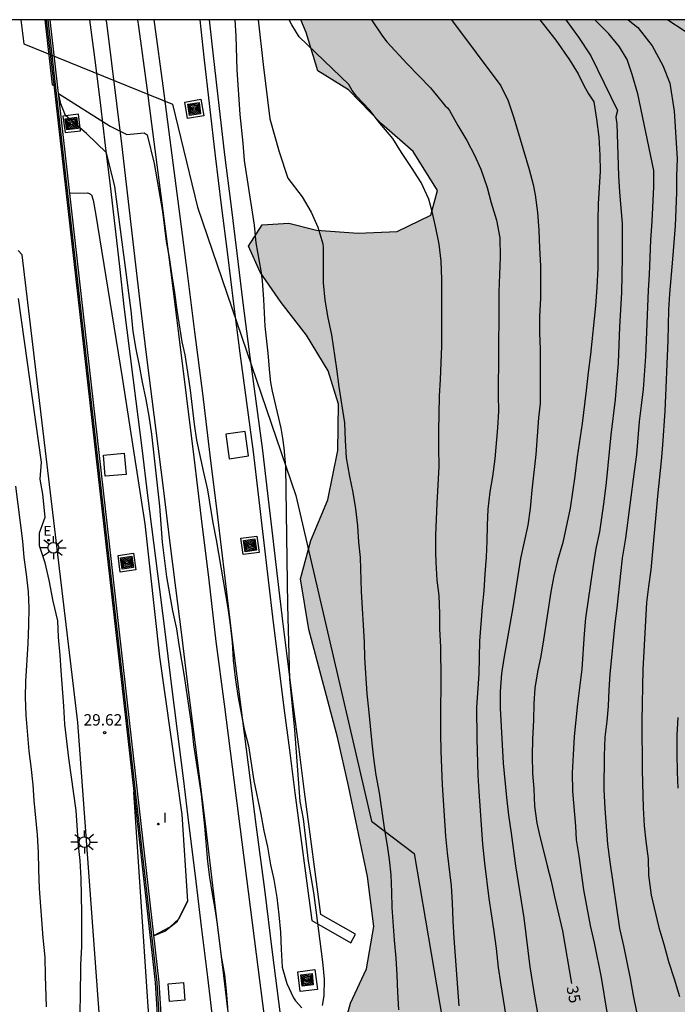
# Model space of a CAD drawing. Units: millimetres. Extents: x 581344 to 581695, y 4793790 to 4794041.
# Drawn here: x 581487 to 581530, y 4793975 to 4794040 of the extents above; entities that cross this region are included whole.
import ezdxf

# ---------------------------------------------------------------- set-up
doc = ezdxf.new("R2010")
doc.units = ezdxf.units.MM
for name, color, linetype in [('010106', 9, 'Continuous'), ('020104', 34, 'Continuous'), ('020204', 9, 'Continuous'), ('020307', 24, 'Continuous'), ('020308', 9, 'Continuous'), ('060113', 4, 'Continuous'), ('060124', 9, 'Continuous'), ('060142', 4, 'Continuous'), ('070105', 6, 'Continuous'), ('070108', 9, 'VALLA'), ('090218', 9, 'Continuous'), ('100106', 63, 'Continuous'), ('100111', 9, 'Continuous'), ('130101', 9, 'Continuous'), ('210102', 4, 'Continuous'), ('220207', 9, 'Continuous'), ('220307', 9, 'Continuous'), ('250206', 9, 'Continuous'), ('270204', 9, 'Continuous'), ('270304', 9, 'Continuous'), ('990504', 63, 'Continuous')]:
    doc.layers.add(name, color=color, linetype=linetype)
doc.layers.add('020105', color=24, linetype='Continuous', lineweight=30)
doc.layers.add('060118', color=9, linetype='Continuous', lineweight=30)
doc.styles.add('ARIAL', font='ARIAL.TTF', dxfattribs={"height": 1})
doc.styles.add('ARIALI', font='ARIALI.TTF', dxfattribs={"height": 1})
doc.styles.add('ROMANS', font='romans__.ttf', dxfattribs={"height": 1})
doc.linetypes.add('VALLA', pattern='A,1,[200,DONOSTI.shx,S=0.1,R=0,X=0,Y=0],1', length=2)

# ---------------------------------------------------------------- blocks, each defined once
blk = doc.blocks.new('REIND')
blk.add_circle((0, 0), 0.055)
blk = doc.blocks.new('COTAPU')
blk.add_circle((0, 0), 0.075)
blk = doc.blocks.new('FAROLA')
for p, q in [((0, 0.355), (0, 0.755)), ((-0.355, 0), (-0.895, 0)), ((-0.63, 0.51), (-0.255, 0.245)), ((0.605, 0.49), (0.276, 0.223)), ((0.355, 0), (0.855, 0)), ((-0.65, -0.52), (-0.255, -0.24)), ((0, -0.355), (0, -0.755)), ((0.585, -0.52), (0.256, -0.246))]:
    blk.add_line(p, q)
blk.add_circle((0, 0), 0.355)
blk = doc.blocks.new('COLTEN')
for p, q in [((-0.375, -0.375), (-0.375, 0.375)), ((-0.375, 0.375), (0.375, 0.375)), ((-0.305, -0.305), (-0.305, 0.305)), ((-0.305, 0.305), (0.305, 0.305)), ((-0.23, -0.23), (-0.23, 0.23)), ((-0.23, 0.23), (0.23, 0.23)), ((-0.145, -0.145), (-0.145, 0.145)), ((-0.145, 0.145), (0.145, 0.145)), ((-0.065, 0.065), (0.065, 0.065)), ((-0.065, -0.065), (-0.065, 0.065)), ((0.065, 0.065), (0.065, -0.065)), ((0.145, 0.145), (0.145, -0.145)), ((0.23, 0.23), (0.23, -0.23)), ((0.305, 0.305), (0.305, -0.305)), ((0.375, 0.375), (0.375, -0.375)), ((0.375, -0.375), (-0.375, -0.375)), ((0.305, -0.305), (-0.305, -0.305)), ((0.23, -0.23), (-0.23, -0.23)), ((0.145, -0.145), (-0.145, -0.145)), ((0.065, -0.065), (-0.065, -0.065))]:
    blk.add_line(p, q)
blk = doc.blocks.new('REGALU')
blk.add_circle((0, 0), 0.055)

msp = doc.modelspace()

# ---------------------------------------------------------------- hatches: boundary and pattern name
at = {"layer": '990504'}
msp.add_hatch(color=256, dxfattribs=at).paths.add_polyline_path([(581694.165, 4793838.662), (581694.166, 4793858.367), (581691.88, 4793857.546), (581690.354, 4793856.858), (581687.761, 4793855.091), (581685.971, 4793853.791), (581684.047, 4793852.474), (581682.261, 4793850.748), (581679.034, 4793847.48), (581677.208, 4793845.747), (581674.906, 4793844.264), (581672.487, 4793842.429), (581670.712, 4793840.934), (581669.565, 4793839.142), (581668.723, 4793837.13), (581668.505, 4793834.791), (581668.993, 4793832.721), (581670.112, 4793828.493), (581669.95, 4793826.623), (581668.129, 4793825.646), (581665.967, 4793825.527), (581663.53, 4793826.186), (581661.548, 4793827.394), (581659.22, 4793827.984), (581656.807, 4793826.527), (581654.737, 4793824.519), (581653.321, 4793822.352), (581652.006, 4793820.88), (581652.543, 4793818.863), (581654.231, 4793817.702), (581655.801, 4793816.966), (581656.681, 4793814.996), (581657.049, 4793812.784), (581657.047, 4793809.901), (581656.305, 4793807.385), (581654.669, 4793805.221), (581652.471, 4793803.625), (581650.259, 4793803.312), (581647.728, 4793804.267), (581645.959, 4793806.12), (581644.22, 4793808.016), (581642.084, 4793809.483), (581639.865, 4793809.047), (581638.698, 4793807.342), (581637.599, 4793805.115), (581636.457, 4793802.99), (581634.834, 4793801.011), (581632.845, 4793799.43), (581630.522, 4793798.702), (581629.211, 4793798.671), (581628.187, 4793798.81), (581623.377, 4793800.522), (581620.88, 4793801.632), (581618.226, 4793802.674), (581615.843, 4793804.083), (581613.726, 4793805.487), (581609.242, 4793808.13), (581606.89, 4793809.056), (581604.46, 4793809.914), (581601.898, 4793810.587), (581599.58, 4793810.735), (581594.683, 4793810.735), (581592.743, 4793811.629), (581592.274, 4793813.217), (581593.279, 4793815.466), (581594.473, 4793817.482), (581595.321, 4793819.821), (581595.266, 4793821.993), (581594.77, 4793824.105), (581593.835, 4793825.946), (581591.904, 4793827.517), (581589.807, 4793828.334), (581587.62, 4793828.595), (581585.67, 4793829.4), (581584.799, 4793831.467), (581585.976, 4793833.462), (581587.794, 4793835.097), (581589.25, 4793837.09), (581589.976, 4793839.563), (581589.882, 4793841.805), (581589.236, 4793844.209), (581587.874, 4793846.125), (581586.048, 4793847.654), (581584.019, 4793848.741), (581579.776, 4793850.605), (581577.84, 4793852.178), (581576.209, 4793854.072), (581575.094, 4793856.113), (581574.3, 4793858.268), (581573.451, 4793860.785), (581572.527, 4793863.178), (581571.784, 4793865.498), (581571.123, 4793867.795), (581570.475, 4793869.783), (581569.269, 4793871.719), (581567.755, 4793873.366), (581565.745, 4793874.729), (581563.447, 4793875.899), (581560.748, 4793876.298), (581558.086, 4793876.298), (581555.661, 4793876.759), (581555.029, 4793878.544), (581556.083, 4793880.424), (581556.515, 4793882.343), (581555.529, 4793884.069), (581553.87, 4793885.86), (581551.557, 4793887.828), (581547.388, 4793891.736), (581545.134, 4793893.43), (581543.192, 4793894.445), (581541.297, 4793895.825), (581540.06, 4793897.76), (581540.558, 4793899.96), (581541.849, 4793901.924), (581543.656, 4793903.152), (581545.914, 4793903.396), (581548.386, 4793902.88), (581550.956, 4793902.618), (581553.902, 4793902.602), (581556.414, 4793902.769), (581559.089, 4793903.287), (581561.523, 4793903.588), (581564.195, 4793903.802), (581566.847, 4793902.91), (581569.013, 4793901.044), (581574.779, 4793894.438), (581576.719, 4793892.863), (581578.851, 4793890.773), (581580.81, 4793888.958), (581581.469, 4793886.989), (581580.548, 4793884.525), (581579.424, 4793882.063), (581579.246, 4793880.018), (581580.137, 4793877.705), (581581.63, 4793876.018), (581583.51, 4793874.883), (581585.552, 4793874.721), (581587.392, 4793875.068), (581588.494, 4793875.689), (581588.801, 4793876.239), (581590.189, 4793877.955), (581592.156, 4793879.943), (581594.251, 4793881.687), (581596.508, 4793883.262), (581598.864, 4793884.659), (581601.294, 4793885.455), (581606.037, 4793885.885), (581608.423, 4793886.729), (581610.625, 4793888.308), (581612.576, 4793889.422), (581614.73, 4793890), (581616.945, 4793889.182), (581619.154, 4793888.007), (581621.332, 4793887.266), (581623.443, 4793887.384), (581625.667, 4793888.3), (581627.714, 4793890.012), (581629.527, 4793891.785), (581631.263, 4793893.602), (581632.646, 4793895.423), (581633.595, 4793897.238), (581634.331, 4793898.831), (581634.891, 4793900.57), (581635.352, 4793902.301), (581635.579, 4793904.04), (581635.501, 4793905.598), (581635.101, 4793907.348), (581634.615, 4793908.583), (581634.003, 4793909.737), (581632.967, 4793911.168), (581631.585, 4793912.814), (581630.155, 4793914.146), (581628.774, 4793915.335), (581627.311, 4793916.668), (581625.472, 4793918.147), (581621.865, 4793920.462), (581619.978, 4793921.477), (581618.188, 4793922.337), (581615.774, 4793923.346), (581611.97, 4793925.159), (581610.66, 4793926.128), (581609.898, 4793927.34), (581610.807, 4793928.323), (581613.035, 4793928.467), (581615.308, 4793927.992), (581619.742, 4793926.469), (581621.918, 4793925.888), (581623.87, 4793925.23), (581625.926, 4793924.887), (581628.029, 4793924.825), (581632.218, 4793924.824), (581634.04, 4793924.758), (581635.98, 4793924.456), (581637.49, 4793923.216), (581638.567, 4793921.539), (581639.165, 4793919.553), (581639.737, 4793917.058), (581640.404, 4793914.952), (581641.729, 4793913.349), (581643.389, 4793912.238), (581645.238, 4793911.403), (581647.141, 4793911.164), (581649.371, 4793911.164), (581651.453, 4793911.22), (581653.484, 4793911.785), (581655.222, 4793912.495), (581657.242, 4793913.516), (581659.093, 4793914.931), (581661.177, 4793916.835), (581662.929, 4793918.483), (581664.629, 4793920.278), (581666.265, 4793922.202), (581667.849, 4793924.346), (581669.672, 4793926.577), (581671.265, 4793928.858), (581674.901, 4793933.514), (581676.616, 4793935.504), (581680.129, 4793939.811), (581681.393, 4793941.625), (581682.558, 4793943.807), (581683.589, 4793945.538), (581684.493, 4793947.248), (581685.297, 4793948.913), (581685.878, 4793950.896), (581684.862, 4793952.306), (581682.909, 4793953.113), (581681.013, 4793953.14), (581679.114, 4793952.362), (581677.488, 4793950.818), (581675.742, 4793948.846), (581672.395, 4793944.736), (581670.617, 4793943.364), (581669.197, 4793943.269), (581668.822, 4793944.302), (581669.181, 4793945.345), (581669.691, 4793947.074), (581670.283, 4793948.709), (581671.178, 4793950.651), (581671.877, 4793952.412), (581672.535, 4793953.759), (581673.318, 4793956.056), (581673.747, 4793957.061), (581674.3, 4793958.094), (581675.204, 4793959.284), (581676.417, 4793960.513), (581677.995, 4793961.764), (581680.011, 4793963.285), (581682.315, 4793964.512), (581684.498, 4793964.488), (581685.352, 4793963.327), (581684.551, 4793961.723), (581683.929, 4793960.28), (581684.841, 4793958.698), (581686.655, 4793957.659), (581688.631, 4793957.064), (581690.099, 4793956.276), (581691.412, 4793954.905), (581692.365, 4793952.906), (581693.092, 4793951.199), (581694.168, 4793949.564), (581694.169, 4794036.045), (581693.224, 4794036.206), (581690.137, 4794036.891), (581689.397, 4794037.017), (581685.473, 4794037.499), (581679.447, 4794038.56), (581678.063, 4794038.86), (581673.981, 4794040.072), (581673.215, 4794040.244), (581661.052, 4794040.244), (581662.625, 4794039.182), (581665.142, 4794037.867), (581665.946, 4794037.495), (581666.728, 4794036.936), (581668.049, 4794036.237), (581668.672, 4794035.86), (581669.207, 4794035.473), (581669.324, 4794034.995), (581669.347, 4794034.514), (581669.25, 4794034.005), (581668.93, 4794033.502), (581668.253, 4794032.737), (581667.769, 4794032.274), (581665.437, 4794030.376), (581664.971, 4794029.876), (581663.981, 4794028.668), (581663.34, 4794028.09), (581659.897, 4794024.543), (581659.248, 4794023.955), (581658.179, 4794022.79), (581657.593, 4794021.424), (581658.246, 4794020.254), (581659.169, 4794019.074), (581659.193, 4794017.684), (581658.341, 4794016.301), (581656.94, 4794015.139), (581655.101, 4794014.371), (581653.813, 4794014.652), (581653.388, 4794016.116), (581653.555, 4794017.908), (581653.095, 4794019.582), (581651.856, 4794020.82), (581650.464, 4794020.706), (581650.142, 4794019.439), (581650.201, 4794017.698), (581650.199, 4794016.402), (581649.37, 4794015.342), (581643.959, 4794014.102), (581639.846, 4794013.712), (581633.627, 4794013.595), (581629.798, 4794013.292), (581628.294, 4794012.955), (581627.722, 4794012.7), (581626.41, 4794012.298), (581625.052, 4794011.302), (581623.42, 4794010.425), (581621.584, 4794009.95), (581619.79, 4794009.937), (581618.245, 4794010.59), (581617.206, 4794011.834), (581616.116, 4794013.238), (581614.399, 4794016.097), (581613.283, 4794017.269), (581611.799, 4794017.908), (581611.072, 4794017.274), (581611.064, 4794015.921), (581611.252, 4794014.066), (581611.784, 4794012.08), (581612.18, 4794010.381), (581612.828, 4794006.758), (581613.451, 4794004.686), (581615.254, 4794000.695), (581615.689, 4793998.939), (581614.981, 4793997.08), (581613.514, 4793995.846), (581611.822, 4793995.403), (581610.14, 4793995.67), (581608.678, 4793996.599), (581607.632, 4793997.609), (581606.89, 4793998.865), (581605.528, 4794001.943), (581603.359, 4794007.752), (581601.7, 4794010.814), (581600.483, 4794011.693), (581599.115, 4794012.282), (581597.951, 4794012.201), (581596.873, 4794011.602), (581596.17, 4794010.94), (581595.609, 4794010.253), (581595.435, 4794009.86), (581593.805, 4794007.533), (581592.923, 4794006.391), (581591.655, 4794005.481), (581588.023, 4794003.857), (581586.344, 4794003.239), (581584.697, 4794003.271), (581583.063, 4794004.14), (581581.922, 4794005.304), (581580.129, 4794008.271), (581579.097, 4794010.174), (581578.125, 4794012.143), (581577.024, 4794014.039), (581575.873, 4794015.848), (581574.489, 4794017.438), (581573.638, 4794018.806), (581573.034, 4794020.41), (581572.849, 4794022.173), (581573.038, 4794023.811), (581573.341, 4794025.17), (581573.808, 4794028.028), (581574.128, 4794031.453), (581573.899, 4794032.861), (581573.658, 4794033.849), (581572.659, 4794035.674), (581572.171, 4794036.861), (581571.553, 4794037.843), (581571.029, 4794038.422), (581570.621, 4794039.144), (581570.271, 4794040.246), (581505.315, 4794040.248), (581505.676, 4794039.401), (581506.432, 4794036.875), (581508.456, 4794035.623), (581510.653, 4794033.373), (581512.735, 4794031.565), (581514.336, 4794028.98), (581513.894, 4794027.347), (581511.673, 4794026.278), (581509.096, 4794026.172), (581506.364, 4794026.359), (581504.523, 4794026.831), (581502.774, 4794026.723), (581501.868, 4794025.302), (581502.638, 4794023.602), (581504.02, 4794021.586), (581505.699, 4794019.436), (581507.125, 4794017.089), (581507.802, 4794014.892), (581507.759, 4794011.837), (581507.112, 4794008.578), (581505.986, 4794005.896), (581505.303, 4794003.354), (581505.859, 4794000.028), (581507.744, 4793992.925), (581508.474, 4793989.709), (581509.711, 4793983.727), (581510.132, 4793980.435), (581509.646, 4793977.641), (581508.602, 4793975.374), (581507.777, 4793972.392), (581507.822, 4793969.377), (581508.049, 4793966.393), (581508.433, 4793963.613), (581509.538, 4793957.093), (581509.938, 4793954.436), (581510.199, 4793952.357), (581511.123, 4793945.947), (581511.526, 4793943.595), (581512.135, 4793940.655), (581512.65, 4793937.801), (581513.535, 4793932.509), (581514.031, 4793929.247), (581514.582, 4793926.586), (581515.191, 4793924.097), (581515.967, 4793919.279), (581516.459, 4793915.184), (581517.007, 4793908.812), (581517.326, 4793905.668), (581517.757, 4793903.052), (581518.581, 4793897.264), (581519.079, 4793894.282), (581519.575, 4793891.64), (581520.59, 4793885.582), (581521.738, 4793880.797), (581522.215, 4793878.298), (581522.727, 4793876.14), (581524.322, 4793866.023), (581524.928, 4793863.401), (581525.43, 4793860.738), (581526.128, 4793857.664), (581527.015, 4793854.746), (581528.105, 4793852.155), (581528.981, 4793849.109), (581530.047, 4793846.012), (581530.962, 4793843.764), (581531.815, 4793840.862), (581533.235, 4793834.841), (581533.936, 4793832.482), (581534.962, 4793827.185), (581535.621, 4793824.882), (581536.21, 4793821.857), (581536.708, 4793819.687), (581537.741, 4793812.849), (581538.467, 4793810.481), (581539.181, 4793808.947), (581540.449, 4793807.295), (581543.768, 4793803.878), (581545.521, 4793802.749), (581547.41, 4793802.213), (581549.526, 4793802.223), (581551.652, 4793802.83), (581553.714, 4793803.953), (581555.538, 4793805.297), (581557.993, 4793806.875), (581560.179, 4793808.185), (581562.585, 4793808.704), (581564.545, 4793807.875), (581566.24, 4793805.872), (581567.519, 4793803.58), (581568.203, 4793801.263), (581568.402, 4793799.049), (581568.397, 4793797.276), (581568.146, 4793795.828), (581567.733, 4793794.464), (581567.102, 4793793.003), (581566.383, 4793791.825), (581565.403, 4793790.985), (581564.275, 4793790.5), (581563.458, 4793790.254), (581681.397, 4793790.251), (581680.524, 4793791.596), (581678.664, 4793794.266), (581677.949, 4793796.809), (581677.498, 4793799.529), (581679.38, 4793801.582), (581682.21, 4793802.46), (581685.233, 4793801.97), (581688.356, 4793800.915), (581691.461, 4793800.547), (581694.164, 4793800.497), (581694.165, 4793824.533), (581692.211, 4793824.538), (581690.064, 4793824.626), (581687.658, 4793825.022), (581685.411, 4793825.713), (581683.29, 4793826.257), (581681.28, 4793827.637), (581679.442, 4793829.554), (581678.382, 4793831.961), (581678.269, 4793834.083), (581678.82, 4793836.493), (581680.024, 4793838.521), (581681.566, 4793840.324), (581683.423, 4793841.98), (581685.36, 4793843.153), (581687.198, 4793843.597), (581689.112, 4793843.321), (581690.497, 4793842.421), (581691.841, 4793841.394)])

# ---------------------------------------------------------------- linework, layer by layer
at = {"layer": '010106', "flags": 128}
msp.add_lwpolyline([(581344.174, 4793790.258), (581694.164, 4793790.251), (581694.17, 4794040.244), (581344.18, 4794040.251)], close=True, dxfattribs=at)
at = {"layer": '020104', "flags": 128}
for points, elevation in [([(581502.516, 4794040.248), (581502.835, 4794037.294), (581503.267, 4794033.709), (581503.883, 4794031.538), (581504.47, 4794029.807), (581505.412, 4794028.561), (581505.996, 4794027.555), (581506.432, 4794026.566), (581506.776, 4794025.468), (581506.791, 4794025.248), (581506.795, 4794022.88), (581506.908, 4794021.737), (581507.113, 4794020.584), (581507.341, 4794019.469), (581507.677, 4794017.226), (581507.823, 4794016.04), (581508.192, 4794013.654), (581508.238, 4794012.496), (581508.305, 4794011.337), (581508.536, 4794010.107), (581508.757, 4794009.064), (581508.921, 4794007.983), (581509.069, 4794006.869), (581509.127, 4794005.783), (581509.231, 4794004.764), (581509.299, 4794002.523), (581509.505, 4793999.175), (581509.517, 4793998.149), (581509.676, 4793995.777), (581509.793, 4793994.771), (581509.999, 4793992.532), (581510.111, 4793991.535), (581510.274, 4793990.413), (581510.482, 4793989.241), (581510.821, 4793986.941), (581511.023, 4793985.759), (581511.152, 4793984.849), (581511.249, 4793983.826), (581511.309, 4793982.699), (581511.316, 4793981.672), (581511.481, 4793979.519), (581511.592, 4793978.326), (581511.654, 4793977.218), (581511.689, 4793976.104), (581511.76, 4793974.92)], 31), ([(581515.774, 4793975.201), (581515.436, 4793979.666), (581515.364, 4793980.79), (581515.328, 4793981.984), (581515.255, 4793983.1), (581514.986, 4793985.296), (581514.893, 4793986.377), (581514.657, 4793989.773), (581514.581, 4793991.985), (581514.56, 4793993.15), (581514.558, 4793994.41), (581514.586, 4793996.71), (581514.55, 4793998.88), (581514.495, 4794000.045), (581514.493, 4794001.046), (581514.439, 4794002.261), (581514.324, 4794003.273), (581514.254, 4794004.469), (581514.233, 4794005.093), (581514.235, 4794006.25), (581514.304, 4794008.325), (581514.454, 4794010.783), (581514.415, 4794012.005), (581514.414, 4794013.114), (581514.46, 4794015.406), (581514.531, 4794016.505), (581514.619, 4794018.718), (581514.625, 4794023.132), (581514.585, 4794024.31), (581514.445, 4794025.451), (581514.227, 4794026.529), (581513.979, 4794027.593), (581513.766, 4794028.405), (581513.251, 4794029.5), (581512.615, 4794030.503), (581511.952, 4794031.495), (581511.39, 4794032.405), (581510.672, 4794033.267), (581510.523, 4794033.418), (581509.86, 4794034.311), (581508.998, 4794035.214), (581508.707, 4794035.584), (581508.492, 4794035.98), (581505.221, 4794039.118), (581504.723, 4794039.921), (581504.56, 4794040.248)], 32), ([(581509.984, 4794040.248), (581510.705, 4794039.163), (581510.987, 4794038.788), (581512.33, 4794037.332), (581513.882, 4794035.76), (581514.152, 4794035.407), (581514.853, 4794034.578), (581515.007, 4794034.445), (581515.138, 4794034.261), (581515.667, 4794033.26), (581516.261, 4794032.292), (581516.786, 4794031.314), (581517.201, 4794030.379), (581517.615, 4794029.187), (581517.871, 4794028.162), (581518.218, 4794027.015), (581518.449, 4794025.852), (581518.473, 4794024.575), (581518.389, 4794022.292), (581518.375, 4794021.109), (581518.335, 4794015.474), (581518.353, 4794014.432), (581518.3, 4794013.329), (581518.118, 4794011.28), (581517.973, 4794010.116), (581517.786, 4794009.099), (581517.655, 4794007.965), (581517.608, 4794006.873), (581517.591, 4794005.839), (581517.549, 4794004.796), (581517.459, 4794003.697), (581517.39, 4794002.572), (581517.281, 4794001.519), (581517.097, 4793999.253), (581517.089, 4793998.18), (581517.058, 4793997.104), (581516.907, 4793994.876), (581516.937, 4793992.823), (581517.002, 4793990.39), (581517.057, 4793989.331), (581517.306, 4793985.856), (581517.432, 4793984.605), (581517.727, 4793982.276), (581518.038, 4793980.24), (581518.202, 4793978.966), (581518.332, 4793977.728), (581518.483, 4793976.705), (581518.846, 4793974.501)], 33), ([(581515.249, 4794040.248), (581518.517, 4794035.881), (581519.002, 4794034.895), (581519.379, 4794033.786), (581520.373, 4794030.364), (581520.637, 4794029.377), (581520.77, 4794028.699), (581520.932, 4794027.542), (581521.015, 4794026.357), (581521.057, 4794025.176), (581521.132, 4794024.006), (581521.132, 4794021.85), (581521.057, 4794020.685), (581521.065, 4794019.577), (581521.103, 4794018.545), (581521.1, 4794014.937), (581521.005, 4794013.979), (581520.815, 4794011.564), (581520.561, 4794009.202), (581520.459, 4794008.006), (581520.285, 4794006.902), (581519.822, 4794004.698), (581519.307, 4794001.474), (581518.703, 4793998.111), (581518.562, 4793997.111), (581518.473, 4793995.919), (581518.466, 4793994.827), (581518.673, 4793991.207), (581518.88, 4793988.944), (581519.019, 4793987.775), (581519.203, 4793986.574), (581519.484, 4793984.437), (581520.036, 4793980.99), (581520.432, 4793977.763), (581520.76, 4793975.687), (581520.982, 4793974.458)], 34), ([(581522.798, 4794040.247), (581523.645, 4794039.102), (581524.443, 4794037.872), (581526.213, 4794034.254), (581526.109, 4794033.847), (581526.121, 4794033.641), (581526.157, 4794033.412), (581526.269, 4794029.948), (581526.331, 4794028.872), (581526.517, 4794026.797), (581526.528, 4794024.59), (581526.479, 4794022.249), (581526.341, 4794019.999), (581526.258, 4794017.62), (581526.052, 4794015.192), (581525.765, 4794012.858), (581525.58, 4794010.845), (581525.458, 4794009.721), (581525.3, 4794008.471), (581525.013, 4794006.453), (581524.788, 4794005.358), (581524.615, 4794004.238), (581524.109, 4794000.761), (581524.011, 4793999.735), (581523.866, 4793997.412), (581523.57, 4793995.111), (581523.359, 4793992.963), (581523.277, 4793991.758), (581523.222, 4793990.572), (581523.248, 4793989.365), (581523.436, 4793987.035), (581523.478, 4793986.141), (581523.656, 4793985.096), (581523.971, 4793982.845), (581524.411, 4793980.493), (581524.672, 4793979.344), (581525.127, 4793977.057), (581525.498, 4793974.783)], 36), ([(581527.684, 4793973.838), (581527.259, 4793975.866), (581527.059, 4793976.998), (581526.63, 4793979.143), (581526.37, 4793980.304), (581525.723, 4793984.698), (581525.572, 4793985.85), (581525.396, 4793988.215), (581525.334, 4793989.459), (581525.357, 4793991.695), (581525.386, 4793992.925), (581525.522, 4793993.965), (581525.615, 4793994.967), (581525.665, 4793996.037), (581525.736, 4793997.069), (581526.062, 4794000.422), (581526.193, 4794001.42), (581526.426, 4794003.722), (581526.545, 4794004.718), (581526.759, 4794006.038), (581527.321, 4794010.433), (581527.483, 4794011.567), (581527.654, 4794013.733), (581527.797, 4794014.792), (581527.919, 4794015.871), (581528.068, 4794018.025), (581528.123, 4794019.113), (581528.257, 4794022.416), (581528.318, 4794023.44), (581528.402, 4794025.7), (581528.487, 4794026.956), (581528.603, 4794029.218), (581528.613, 4794030.301), (581527.546, 4794035.352), (581527.178, 4794036.643), (581526.84, 4794037.626), (581526.348, 4794038.456), (581525.642, 4794039.317), (581524.712, 4794040.247)], 37), ([(581526.92, 4794040.247), (581527.546, 4794039.747), (581528.499, 4794038.518), (581529.205, 4794037.227), (581529.666, 4794036.059), (581529.943, 4794034.214), (581530.145, 4794031.08), (581530.108, 4794029.96), (581530.107, 4794028.855), (581530.007, 4794026.656), (581529.847, 4794024.444), (581529.639, 4794022.169), (581529.58, 4794021.12), (581529.541, 4794019.084), (581529.343, 4794014.417), (581529.182, 4794012.182), (581529.089, 4794011.138), (581528.841, 4794008.824), (581528.744, 4794007.588), (581528.405, 4794003.961), (581528.248, 4794002.866), (581528.12, 4794001.809), (581527.877, 4793997.391), (581527.822, 4793994.005), (581527.828, 4793990.73), (581527.911, 4793988.26), (581527.979, 4793987.066), (581528.074, 4793986.066), (581528.222, 4793984.893), (581528.256, 4793983.807), (581528.42, 4793982.49), (581528.946, 4793980.368), (581529.268, 4793979.271), (581529.581, 4793978.115), (581529.958, 4793976.974), (581530.308, 4793975.818)], 38), ([(581529.526, 4794040.247), (581531.694, 4794038.825)], 39), ([(581490.068, 4794028.809), (581491.241, 4794028.832), (581491.385, 4794028.792), (581491.521, 4794028.696), (581491.625, 4794028.344), (581491.785, 4794027.496), (581493.529, 4794016.649), (581495.033, 4794007.001), (581496.008, 4793998.217), (581497.464, 4793987.817), (581497.847, 4793982.089), (581497.278, 4793980.927), (581496.684, 4793980.384), (581495.608, 4793979.81), (581496.356, 4793980.127), (581497.177, 4793980.774), (581497.847, 4793982.089)], 29.5), ([(581530.197, 4793994.217), (581530.123, 4793993.043), (581530.132, 4793991.849), (581530.149, 4793990.601), (581530.198, 4793989.556)], 39)]:
    msp.add_lwpolyline(points, dxfattribs=dict(at, elevation=elevation))
at = {"layer": '020105', "flags": 128}
for points, elevation in [([(581506.747, 4793975.208), (581506.862, 4793975.856), (581506.888, 4793976.95), (581506.78, 4793978.1), (581506.341, 4793981.508), (581506.169, 4793982.667), (581505.827, 4793984.738), (581505.49, 4793987.52), (581505.279, 4793988.675), (581504.923, 4793993.394), (581504.587, 4793996.751), (581504.461, 4794001.619), (581504.324, 4794010.749), (581504.224, 4794012.009), (581504.134, 4794012.649), (581504.014, 4794013.309), (581503.444, 4794015.739), (581503.344, 4794016.319), (581503.274, 4794016.949), (581503.175, 4794018.258), (581502.975, 4794020.028), (581502.885, 4794021.798), (581502.785, 4794023.048), (581502.705, 4794023.678), (581502.385, 4794025.528), (581502.265, 4794026.688), (581502.185, 4794027.258), (581501.595, 4794030.958), (581501.515, 4794032.108), (581501.315, 4794033.988), (581501.125, 4794036.938), (581501.065, 4794039.158), (581500.98, 4794040.248)], 30), ([(581521.077, 4794040.247), (581522.132, 4794038.911), (581523.04, 4794037.602), (581523.616, 4794036.673), (581523.983, 4794035.915), (581524.293, 4794035.37), (581524.655, 4794034.829), (581524.832, 4794033.696), (581524.987, 4794032.511), (581525.049, 4794031.305), (581525.06, 4794030.26), (581524.937, 4794028.11), (581524.912, 4794027.013), (581524.913, 4794023.85), (581524.845, 4794022.588), (581524.752, 4794021.368), (581524.433, 4794018.154), (581524.267, 4794016.973), (581524.141, 4794015.786), (581523.869, 4794013.616), (581523.554, 4794011.403), (581523.406, 4794010.126), (581523.093, 4794008.018), (581522.611, 4794005.753), (581522.259, 4794004.565), (581522.005, 4794003.562), (581521.809, 4794002.506), (581521.329, 4793999.339), (581521.143, 4793998.263), (581520.934, 4793997.235), (581520.761, 4793996.154), (581520.686, 4793995.129), (581520.669, 4793994.039), (581520.608, 4793992.79), (581520.591, 4793991.713), (581520.605, 4793990.529), (581520.681, 4793989.516), (581520.737, 4793988.36), (581520.894, 4793987.247), (581521.038, 4793986.555), (581521.566, 4793984.436), (581521.836, 4793983.415), (581522.056, 4793982.378), (581522.582, 4793980.131), (581523.171, 4793976.668)], 35), ([(581500.513, 4793975.081), (581500.429, 4793976.187), (581500.307, 4793977.233), (581500.087, 4793978.444), (581499.829, 4793980.57), (581499.67, 4793981.584), (581499.485, 4793982.578), (581499.318, 4793983.69), (581499.191, 4793984.724), (581498.985, 4793987.044), (581498.758, 4793989.126), (581498.269, 4793992.406), (581498.155, 4793993.501), (581497.969, 4793994.703), (581497.657, 4793996.944), (581497.286, 4793999.005), (581497.143, 4794000.074), (581496.876, 4794001.253), (581496.481, 4794003.498), (581496.188, 4794005.775), (581496.026, 4794008.164), (581495.488, 4794012.903), (581495.318, 4794014.084), (581495.11, 4794015.186), (581494.868, 4794016.332), (581494.682, 4794017.444), (581494.46, 4794018.505), (581494.257, 4794019.676), (581494.127, 4794021.061), (581493.049, 4794029.244), (581492.513, 4794031.459), (581491.191, 4794032.744), (581489.797, 4794033.923), (581489.483, 4794034.711), (581489.396, 4794035.128), (581489.326, 4794035.373), (581492.747, 4794033.218), (581493.847, 4794032.672), (581494.989, 4794032.797), (581495.183, 4794032.649), (581495.647, 4794030.762), (581496.199, 4794027.597), (581496.434, 4794025.628), (581496.63, 4794024.553), (581496.804, 4794023.353), (581496.99, 4794022.246), (581497.132, 4794021.096), (581497.47, 4794018.994), (581497.664, 4794018.137), (581497.844, 4794016.992), (581498.019, 4794015.805), (581498.281, 4794013.556), (581498.442, 4794012.508), (581498.893, 4794010.384), (581499.173, 4794009.228), (581499.506, 4794007.053), (581499.74, 4794005.946), (581500.515, 4794001.42), (581500.669, 4794000.326), (581500.794, 4793999.191), (581500.854, 4793997.986), (581500.982, 4793996.846), (581501.171, 4793995.647), (581501.589, 4793993.434), (581501.859, 4793992.354), (581502.231, 4793990.036), (581502.677, 4793987.835), (581502.877, 4793986.739), (581503.117, 4793985.69), (581503.31, 4793984.494), (581503.544, 4793983.52), (581503.729, 4793982.33), (581503.874, 4793981.191), (581503.974, 4793980.048), (581504.019, 4793978.926), (581504.095, 4793977.753), (581504.399, 4793976.671), (581504.846, 4793975.712), (581504.967, 4793975.52), (581505.392, 4793975.053)], 30), ([(581490.711, 4793973.486), (581490.777, 4793975.717), (581490.809, 4793977.895), (581490.873, 4793979.117), (581490.869, 4793981.334), (581490.835, 4793983.595), (581490.757, 4793984.776), (581490.659, 4793985.774), (581490.511, 4793988.082), (581490.007, 4793991.524), (581489.764, 4793993.771), (581489.69, 4793994.972), (581489.508, 4793997.306), (581489.453, 4793998.332), (581489.334, 4793999.517), (581489.29, 4794000.586), (581488.978, 4794001.899), (581488.731, 4794003.27), (581488.457, 4794004.422), (581488.073, 4794005.546), (581488.073, 4794006.396), (581488.457, 4794007.437), (581488.292, 4794008.945), (581488.128, 4794009.932), (581488.21, 4794011.056), (581486.692, 4794021.856)], 30), ([(581486.496, 4794009.484), (581486.955, 4794005.853), (581487.052, 4794004.766), (581487.209, 4794003.664), (581487.342, 4794002.497), (581487.371, 4794001.445), (581487.367, 4794000.295), (581487.319, 4793999.094), (581487.155, 4793996.587), (581487.133, 4793995.552), (581487.186, 4793994.362), (581487.369, 4793991.996), (581487.508, 4793990.985), (581487.633, 4793989.772), (581487.715, 4793988.729), (581487.938, 4793986.464), (581488.001, 4793985.304), (581488.015, 4793984.185), (581488.058, 4793982.928), (581488.305, 4793979.672), (581488.426, 4793978.404), (581488.446, 4793977.171), (581488.512, 4793975.12)], 30)]:
    msp.add_lwpolyline(points, dxfattribs=dict(at, elevation=elevation))
at = {"layer": '060113'}
msp.add_polyline3d([(581498.653, 4794040.248, 29.129), (581498.925, 4794037.788, 29.129), (581499.295, 4794034.528, 29.129), (581499.675, 4794031.268, 29.129), (581500.075, 4794028.008, 29.129), (581500.475, 4794024.758, 29.129), (581500.885, 4794021.498, 29.129), (581501.305, 4794018.249, 29.129), (581501.735, 4794014.999, 29.129), (581502.184, 4794011.749, 29.129), (581502.504, 4794008.929, 29.129), (581502.834, 4794006.119, 29.139), (581503.164, 4794003.299, 29.129), (581503.504, 4794000.489, 29.129), (581503.854, 4793997.679, 29.109), (581504.204, 4793994.859, 29.089), (581504.564, 4793992.049, 29.069), (581504.924, 4793989.239, 29.029), (581505.294, 4793986.429, 28.999), (581505.664, 4793983.619, 28.949), (581506.054, 4793980.819, 28.909), (581508.614, 4793979.359, 28.749), (581508.934, 4793979.919, 28.749), (581506.644, 4793981.219, 28.909), (581506.304, 4793983.699, 28.949), (581505.934, 4793986.509, 28.999), (581505.564, 4793989.319, 29.029), (581505.204, 4793992.129, 29.069), (581504.844, 4793994.939, 29.089), (581504.494, 4793997.759, 29.109), (581504.144, 4794000.559, 29.129), (581503.804, 4794003.369, 29.129), (581503.474, 4794006.189, 29.139), (581503.144, 4794008.999, 29.129), (581502.824, 4794011.819, 29.129), (581502.374, 4794015.079, 29.129), (581501.945, 4794018.328, 29.129), (581501.525, 4794021.578, 29.129), (581501.115, 4794024.838, 29.129), (581500.715, 4794028.078, 29.129), (581500.315, 4794031.338, 29.129), (581499.935, 4794034.598, 29.129), (581499.565, 4794037.858, 29.129), (581499.301, 4794040.248, 29.129)], dxfattribs=at)
at = {"layer": '060118'}
for points in [[(581491.39, 4794040.248, 29.985), (581491.435, 4794039.908, 29.989), (581491.775, 4794037.258, 30.019), (581492.105, 4794034.598, 30.049), (581492.425, 4794031.948, 30.079), (581492.745, 4794029.288, 30.099), (581493.055, 4794026.628, 30.129), (581493.355, 4794023.969, 30.159), (581493.655, 4794021.319, 30.199), (581494.045, 4794018.199, 30.189), (581494.435, 4794015.089, 30.189), (581494.825, 4794011.979, 30.189), (581495.215, 4794008.869, 30.189), (581495.604, 4794005.759, 30.189), (581495.994, 4794002.649, 30.199), (581496.384, 4793999.539, 30.209), (581496.774, 4793996.429, 30.219), (581497.164, 4793993.319, 30.229), (581497.554, 4793990.209, 30.239), (581497.944, 4793987.099, 30.259), (581498.344, 4793983.76, 30.289), (581498.744, 4793980.42, 30.309), (581499.154, 4793977.08, 30.329), (581499.554, 4793973.75, 30.349)], [(581492.468, 4794040.248, 29.987), (581492.495, 4794040.038, 29.989), (581492.835, 4794037.388, 30.019), (581493.165, 4794034.728, 30.049), (581493.485, 4794032.068, 30.079), (581493.805, 4794029.408, 30.099), (581494.115, 4794026.748, 30.129), (581494.415, 4794024.088, 30.159), (581494.715, 4794021.439, 30.199), (581495.105, 4794018.329, 30.189), (581495.495, 4794015.219, 30.189), (581495.885, 4794012.109, 30.189), (581496.275, 4794008.999, 30.189), (581496.664, 4794005.889, 30.189), (581497.054, 4794002.779, 30.199), (581497.444, 4793999.669, 30.209), (581497.834, 4793996.559, 30.219), (581498.224, 4793993.449, 30.229), (581498.614, 4793990.339, 30.239), (581499.004, 4793987.229, 30.259), (581499.404, 4793983.88, 30.289), (581499.804, 4793980.54, 30.309), (581500.214, 4793977.2, 30.329), (581500.614, 4793973.88, 30.349)], [(581494.554, 4794040.248, 30.036), (581494.615, 4794039.798, 30.039), (581495.155, 4794035.748, 30.079), (581495.685, 4794031.688, 30.109), (581496.215, 4794027.638, 30.139), (581496.745, 4794023.578, 30.159), (581497.255, 4794019.519, 30.179), (581497.765, 4794015.459, 30.199), (581498.265, 4794011.399, 30.209), (581498.754, 4794007.339, 30.219), (581499.244, 4794003.279, 30.219), (581499.724, 4793999.219, 30.229), (581500.254, 4793995.089, 30.219), (581500.794, 4793990.969, 30.209), (581501.324, 4793986.849, 30.209), (581501.854, 4793982.73, 30.209), (581502.374, 4793978.61, 30.219), (581502.904, 4793974.49, 30.229), (581503.423, 4793970.37, 30.239), (581503.943, 4793966.24, 30.249), (581504.453, 4793962.12, 30.269), (581504.963, 4793958, 30.299), (581505.483, 4793953.88, 30.329), (581505.517, 4793953.597, 30.329)], [(581495.633, 4794040.248, 30.037), (581495.675, 4794039.938, 30.039), (581496.215, 4794035.878, 30.079), (581496.745, 4794031.818, 30.109), (581497.275, 4794027.768, 30.139), (581497.805, 4794023.708, 30.159), (581498.315, 4794019.649, 30.179), (581498.825, 4794015.589, 30.199), (581499.324, 4794011.519, 30.209), (581499.814, 4794007.459, 30.219), (581500.304, 4794003.399, 30.219), (581500.784, 4793999.349, 30.229), (581501.314, 4793995.219, 30.219), (581501.854, 4793991.099, 30.209), (581502.384, 4793986.979, 30.209), (581502.914, 4793982.859, 30.209), (581503.434, 4793978.74, 30.219), (581503.964, 4793974.62, 30.229)]]:
    msp.add_polyline3d(points, dxfattribs=at)
at = {"layer": '060124'}
for points in [[(581497.855, 4794033.738, 29.729), (581497.665, 4794034.818, 29.889), (581498.735, 4794034.998, 29.889), (581498.925, 4794033.918, 29.729), (581497.855, 4794033.738, 29.729)], [(581490.795, 4794032.928, 29.889), (581490.655, 4794034.008, 29.889), (581489.625, 4794033.878, 29.889), (581489.765, 4794032.798, 29.889), (581490.795, 4794032.928, 29.889)], [(581500.584, 4794011.289, 29.999), (581501.874, 4794011.469, 29.889), (581501.654, 4794013.089, 29.889), (581500.364, 4794012.909, 29.999), (581500.584, 4794011.289, 29.999)], [(581492.425, 4794010.129, 29.939), (581492.295, 4794011.529, 29.889), (581493.675, 4794011.649, 29.939), (581493.805, 4794010.249, 29.989), (581492.425, 4794010.129, 29.939)], [(581501.514, 4794004.969, 29.889), (581501.374, 4794006.049, 29.889), (581502.424, 4794006.179, 29.889), (581502.564, 4794005.099, 29.889), (581501.514, 4794004.969, 29.889)], [(581494.444, 4794003.949, 29.889), (581493.414, 4794003.809, 29.889), (581493.265, 4794004.909, 29.889), (581494.294, 4794005.049, 29.889), (581494.444, 4794003.949, 29.889)], [(581506.414, 4793976.28, 29.939), (581505.274, 4793976.14, 29.939), (581505.114, 4793977.44, 29.939), (581506.254, 4793977.58, 29.939), (581506.414, 4793976.28, 29.939)], [(581497.674, 4793975.56, 29.939), (581496.654, 4793975.48, 29.939), (581496.564, 4793976.65, 29.939), (581497.584, 4793976.73, 29.939), (581497.674, 4793975.56, 29.939)]]:
    msp.add_polyline3d(points, dxfattribs=at)
at = {"layer": '060142'}
msp.add_polyline3d([(581494.321, 4793989.34, 29.566), (581494.274, 4793989.299, 29.571), (581495.421, 4793972.191, 29.464), (581495.464, 4793971.024, 29.458), (581495.458, 4793970.273, 29.46), (581495.188, 4793961.342, 29.379), (581494.44, 4793950.283, 29.178), (581492.945, 4793929.749, 27.94), (581490.573, 4793894.004, 25.196), (581488.621, 4793869.011, 22.72)], dxfattribs=at)
at = {"layer": '070105'}
for points in [[(581489.048, 4794035.96, 30.005), (581488.554, 4794040.248, 29.968)], [(581488.766, 4794040.248, 29.969), (581489.257, 4794035.984, 30.005), (581494.53, 4793989.364, 29.566), (581495.953, 4793976.744, 29.478), (581496.299, 4793971.083, 29.469), (581496.044, 4793959.661, 29.342), (581496.67, 4793954.018, 29.517), (581496.561, 4793954.005, 29.517)], [(581494.321, 4793989.34, 29.566), (581489.048, 4794035.96, 30.005)], [(581495.835, 4793959.713, 29.342), (581496.089, 4793971.088, 29.469), (581495.744, 4793976.731, 29.478), (581494.321, 4793989.34, 29.566)]]:
    msp.add_polyline3d(points, dxfattribs=at)
at = {"layer": '070108'}
msp.add_polyline3d([(581496.561, 4793954.005, 30.017), (581495.934, 4793959.656, 29.841), (581496.189, 4793971.086, 29.969), (581495.844, 4793976.737, 29.978), (581494.421, 4793989.352, 30.066), (581489.148, 4794035.972, 30.205), (581488.655, 4794040.248, 30.225)], dxfattribs=at)
at = {"layer": '100106', "elevation": 55.672, "flags": 128}
msp.add_lwpolyline([(581507.777, 4793972.392), (581508.602, 4793975.374), (581509.646, 4793977.641), (581510.132, 4793980.435), (581509.711, 4793983.727), (581508.474, 4793989.709), (581507.744, 4793992.925), (581505.859, 4794000.028), (581505.303, 4794003.354), (581505.986, 4794005.896), (581507.112, 4794008.578), (581507.759, 4794011.837), (581507.802, 4794014.892), (581507.125, 4794017.089), (581505.699, 4794019.436), (581504.02, 4794021.586), (581502.638, 4794023.602), (581501.868, 4794025.302), (581502.774, 4794026.723), (581504.523, 4794026.831), (581506.364, 4794026.359), (581509.096, 4794026.172), (581511.673, 4794026.278), (581513.894, 4794027.347), (581514.336, 4794028.98), (581512.735, 4794031.565), (581510.653, 4794033.373), (581508.456, 4794035.623), (581506.432, 4794036.875), (581505.676, 4794039.401), (581505.315, 4794040.248)], dxfattribs=at)
at = {"layer": '100111'}
msp.add_polyline3d([(581492.239, 4793969.354, 29.5), (581492.309, 4793970.86, 29.519), (581490.619, 4793993.888, 29.637), (581486.95, 4794024.733, 29.962), (581486.684, 4794025.035, 29.982)], dxfattribs=at)
at = {"layer": '130101'}
msp.add_polyline3d([(581486.861, 4794040.248, 29.92), (581487.04, 4794038.66, 29.92), (581496.86, 4794034.68, 29.92), (581498.51, 4794027.89, 29.92), (581505, 4794008.86, 29.92), (581509.99, 4793987.38, 29.92), (581512.79, 4793985.24, 31.91), (581518.03, 4793954.45, 32.9), (581523.1, 4793948.21, 32.86), (581524.28, 4793945.05, 32.86), (581522.03, 4793920.15, 32.86), (581521.88, 4793904.24, 32.86), (581524.05, 4793879.39, 32.86), (581526.56, 4793865.26, 32.86), (581539, 4793834.93, 34.6), (581551.99, 4793844.22, 35.45), (581578.79, 4793832.38, 35.45), (581581.41, 4793822.93, 35.45), (581585.67, 4793812.62, 35.45), (581591.84, 4793798.59, 35.45), (581593.57, 4793795.9, 35.45), (581598.33, 4793790.253, 35.45)], dxfattribs=at)
at = {"layer": '210102'}
msp.add_polyline3d([(581488.427, 4794040.248, 29.989), (581488.922, 4794035.947, 30.03), (581489.048, 4794035.96, 30.005)], dxfattribs=at)

# ---------------------------------------------------------------- block references
at = {"layer": '020204', "rotation": 359.9987685839998}
msp.add_blockref('COTAPU', (581492.377, 4793993.208, 29.623), dxfattribs=at)
at = {"layer": '090218'}
for p, rotation in [((581498.292, 4794034.363, 89.59), 97.6672951286203), ((581490.208, 4794033.398, 89.67), 97.6672951286203), ((581501.967, 4794005.569, 89.67), 97.6672951286203), ((581493.854, 4794004.427, 59.78), 97.6672951286203), ((581505.73, 4793976.903, 30.078), 96.38516857551689)]:
    msp.add_blockref('COLTEN', p, dxfattribs=dict(at, rotation=rotation))
at = {"layer": '220207', "rotation": 359.9987685839998}
msp.add_blockref('REGALU', (581488.677, 4794005.91, 29.703), dxfattribs=at)
at = {"layer": '250206', "rotation": 359.9987685839998}
for p in [(581488.996, 4794005.415, 29.739), (581491.048, 4793985.995, 29.636)]:
    msp.add_blockref('FAROLA', p, dxfattribs=at)
at = {"layer": '270204', "rotation": 359.9987685839998}
msp.add_blockref('REIND', (581495.924, 4793987.18, 29.93), dxfattribs=at)

# ---------------------------------------------------------------- texts
at = {"layer": '020307', "style": 'ARIALI'}
msp.add_text('35', height=0.75, rotation=281.80077, dxfattribs=at).set_placement((581522.836, 4793976.422, 34.999))
at = {"layer": '020308', "style": 'ARIAL'}
msp.add_text('29.62', height=0.75, rotation=359.99877, dxfattribs=at).set_placement((581490.987, 4793993.684, 29.622))
at = {"layer": '220307', "style": 'ROMANS'}
msp.add_text('E', height=0.65, rotation=359.99877, dxfattribs=at).set_placement((581488.345, 4794006.2, 29.702))
at = {"layer": '270304', "style": 'ROMANS'}
msp.add_text('I', height=0.65, rotation=359.99877, dxfattribs=at).set_placement((581496.23, 4793987.286, 29.929))

doc.saveas('drawing.dxf')
